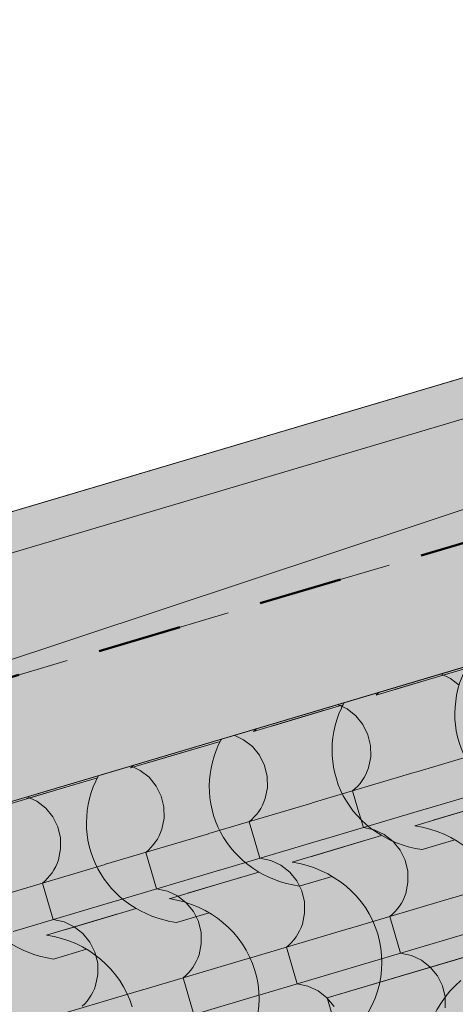
# Model space of a CAD drawing. Units: centimetres. Extents: x -5802 to 6009, y -62800 to -53461.
# Drawn here: x -3264 to -3209, y -54105 to -53981 of the extents above; entities that cross this region are included whole.
import ezdxf
from ezdxf.enums import TextEntityAlignment as Align

# ---------------------------------------------------------------- set-up
doc = ezdxf.new("R2010")
doc.units = ezdxf.units.CM
doc.header["$MEASUREMENT"] = 0
doc.set_wipeout_variables(frame=1)
doc.linetypes.add('Dashed', pattern=[21.166667, 10.583333, -10.583333])
doc.linetypes.add('Wipeout_Contour', pattern=[100, 0, -100])
for name, color, linetype, lineweight, true_color in [('0_Pen_No__89', 7, 'Continuous', 50, 0xa80f02), ('0_Pen_No__9', 7, 'Continuous', 13, 0xa80f02), ('ARCHICAD Zone Stamps_Pen_No__209', 7, 'Continuous', 5, 0xa80f02), ('Arh_O_Crtez Filovi_Pen_No__2', 250, 'Continuous', 13, 0x333333), ('Arh_O_Crtez Filovi_Pen_No__3', 7, 'Continuous', 13, 0x666666), ('Arh_O_Crtez Filovi_Pen_No__5', 7, 'Continuous', 13, 0xcccccc), ('Arh_O_Zone_NETO_Pen_No__5', 7, 'Continuous', 13, 0xcccccc)]:
    doc.layers.add(name, color=color, linetype=linetype, lineweight=lineweight, true_color=true_color)
for name, color, linetype, lineweight in [('Arh_O_Crtez Filovi_Pen_No__4', 252, 'Continuous', 13), ('Arh_O_Crtez Filovi_Pen_No__6', 255, 'Continuous', 13), ('Arh_O_S_Krov_Pen_No__1', 7, 'Continuous', 13), ('Arh_O_S_Zidovi fasadni_Pen_No__1', 7, 'Continuous', 13), ('R_Pen_No__1', 7, 'Continuous', 13)]:
    doc.layers.add(name, color=color, linetype=linetype, lineweight=lineweight)
for name, color, linetype in [('Arh_O_S_Krov', 7, 'Continuous'), ('Arh_O_S_Zidovi fasadni', 7, 'Continuous'), ('Arh_O_Zone_NETO', 7, 'Continuous'), ('R', 7, 'Continuous')]:
    doc.layers.add(name, color=color, linetype=linetype)
doc.styles.add('GENERATED_STYLE_1', font='arial.ttf')
doc.styles.add('GENERATED_STYLE_2', font='arialbd.ttf')

# ---------------------------------------------------------------- blocks, each defined once
blk = doc.blocks.new('*X4', base_point=(7951.29, 0))
at = {"layer": 'Arh_O_S_Krov_Pen_No__1', "color": 7, "linetype": 'Continuous', "lineweight": 13}
for p, q in [((-3209.24, -54064.05), (-3210.44, -54063.48)), ((-3208.13, -54064.91), (-3209.24, -54064.05)), ((-3222.27, -54067.91), (-3223.47, -54067.35)), ((-3221.16, -54068.78), (-3222.27, -54067.91)), ((-3220.27, -54069.88), (-3221.16, -54068.78)), ((-3219.64, -54071.15), (-3220.27, -54069.88)), ((-3235.31, -54071.78), (-3236.51, -54071.22)), ((-3219.3, -54072.53), (-3219.64, -54071.15)), ((-3234.2, -54072.65), (-3235.31, -54071.78)), ((-3213.61, -54075.88), (-3200.62, -54072.02)), ((-3233.3, -54073.75), (-3234.2, -54072.65)), ((-3232.67, -54075.02), (-3233.3, -54073.75)), ((-3219.27, -54073.95), (-3219.3, -54072.53)), ((-3219.56, -54075.33), (-3219.27, -54073.95)), ((-3248.34, -54075.65), (-3249.54, -54075.09)), ((-3247.23, -54076.52), (-3248.34, -54075.65)), ((-3232.33, -54076.4), (-3232.67, -54075.02)), ((-3226.65, -54079.75), (-3213.66, -54075.89)), ((-3220.12, -54076.56), (-3219.9, -54076.16)), ((-3219.9, -54076.16), (-3219.72, -54075.75)), ((-3219.72, -54075.75), (-3219.56, -54075.33)), ((-3246.34, -54077.62), (-3247.23, -54076.52)), ((-3232.31, -54077.81), (-3232.33, -54076.4)), ((-3220.92, -54077.64), (-3220.63, -54077.3)), ((-3220.63, -54077.3), (-3220.36, -54076.94)), ((-3220.36, -54076.94), (-3220.12, -54076.56)), ((-3212.24, -54080.48), (-3199.26, -54076.63)), ((-3245.7, -54078.89), (-3246.34, -54077.62)), ((-3232.59, -54079.2), (-3232.31, -54077.81)), ((-3221.58, -54078.24), (-3221.24, -54077.95)), ((-3221.58, -54078.24), (-3220.9, -54080.55)), ((-3221.24, -54077.95), (-3220.92, -54077.64)), ((-3261.37, -54079.52), (-3262.58, -54078.96)), ((-3260.26, -54080.39), (-3261.37, -54079.52)), ((-3245.37, -54080.26), (-3245.7, -54078.89)), ((-3239.68, -54083.61), (-3226.69, -54079.76)), ((-3232.94, -54080.03), (-3232.75, -54079.62)), ((-3232.75, -54079.62), (-3232.59, -54079.2)), ((-3259.37, -54081.48), (-3260.26, -54080.39)), ((-3245.34, -54081.68), (-3245.37, -54080.26)), ((-3233.96, -54081.5), (-3233.66, -54081.17)), ((-3233.66, -54081.17), (-3233.39, -54080.81)), ((-3233.39, -54080.81), (-3233.15, -54080.43)), ((-3233.15, -54080.43), (-3232.94, -54080.03)), ((-3225.28, -54084.35), (-3212.29, -54080.5)), ((-3220.9, -54080.55), (-3220.21, -54082.85)), ((-3258.74, -54082.75), (-3259.37, -54081.48)), ((-3245.63, -54083.06), (-3245.34, -54081.68)), ((-3234.61, -54082.11), (-3234.27, -54081.82)), ((-3234.61, -54082.11), (-3233.93, -54084.41)), ((-3234.27, -54081.82), (-3233.96, -54081.5)), ((-3258.4, -54084.13), (-3258.74, -54082.75)), ((-3252.71, -54087.48), (-3239.73, -54083.63)), ((-3245.97, -54083.9), (-3245.78, -54083.49)), ((-3245.78, -54083.49), (-3245.63, -54083.06)), ((-3218.85, -54083.14), (-3220.21, -54082.85)), ((-3217.58, -54083.73), (-3218.85, -54083.14)), ((-3258.38, -54085.55), (-3258.4, -54084.13)), ((-3246.7, -54085.03), (-3246.43, -54084.67)), ((-3246.43, -54084.67), (-3246.18, -54084.3)), ((-3246.18, -54084.3), (-3245.97, -54083.9)), ((-3238.31, -54088.22), (-3225.33, -54084.37)), ((-3233.93, -54084.41), (-3233.25, -54086.72)), ((-3216.47, -54084.6), (-3217.58, -54083.73)), ((-3215.57, -54085.7), (-3216.47, -54084.6)), ((-3258.66, -54086.93), (-3258.38, -54085.55)), ((-3247.65, -54085.98), (-3247.31, -54085.69)), ((-3247.65, -54085.98), (-3246.96, -54088.28)), ((-3247.31, -54085.69), (-3246.99, -54085.37)), ((-3246.99, -54085.37), (-3246.7, -54085.03)), ((-3214.94, -54086.97), (-3215.57, -54085.7)), ((-3259, -54087.77), (-3258.82, -54087.36)), ((-3258.82, -54087.36), (-3258.66, -54086.93)), ((-3231.88, -54087.01), (-3233.25, -54086.72)), ((-3230.61, -54087.6), (-3231.88, -54087.01)), ((-3214.6, -54088.35), (-3214.94, -54086.97)), ((-3265.75, -54091.35), (-3252.76, -54087.5)), ((-3259.73, -54088.9), (-3259.46, -54088.54)), ((-3259.46, -54088.54), (-3259.22, -54088.16)), ((-3259.22, -54088.16), (-3259, -54087.77)), ((-3251.35, -54092.09), (-3238.36, -54088.23)), ((-3246.96, -54088.28), (-3246.28, -54090.58)), ((-3229.5, -54088.47), (-3230.61, -54087.6)), ((-3228.61, -54089.57), (-3229.5, -54088.47)), ((-3214.58, -54089.76), (-3214.6, -54088.35)), ((-3208.92, -54091.7), (-3195.93, -54087.84)), ((-3260.68, -54089.85), (-3260.34, -54089.56)), ((-3260.68, -54089.85), (-3260, -54092.15)), ((-3260.34, -54089.56), (-3260.02, -54089.24)), ((-3260.02, -54089.24), (-3259.73, -54088.9)), ((-3227.98, -54090.84), (-3228.61, -54089.57)), ((-3214.87, -54091.15), (-3214.58, -54089.76)), ((-3244.92, -54090.87), (-3246.28, -54090.58)), ((-3243.65, -54091.47), (-3244.92, -54090.87)), ((-3227.64, -54092.21), (-3227.98, -54090.84)), ((-3264.38, -54095.96), (-3251.39, -54092.1)), ((-3260, -54092.15), (-3259.32, -54094.45)), ((-3242.54, -54092.34), (-3243.65, -54091.47)), ((-3241.64, -54093.43), (-3242.54, -54092.34)), ((-3227.61, -54093.63), (-3227.64, -54092.21)), ((-3221.95, -54095.56), (-3208.96, -54091.71)), ((-3215.42, -54092.38), (-3215.21, -54091.98)), ((-3215.21, -54091.98), (-3215.02, -54091.57)), ((-3215.02, -54091.57), (-3214.87, -54091.15)), ((-3241.01, -54094.7), (-3241.64, -54093.43)), ((-3216.55, -54093.77), (-3216.23, -54093.45)), ((-3216.23, -54093.45), (-3215.93, -54093.12)), ((-3215.93, -54093.12), (-3215.66, -54092.76)), ((-3215.66, -54092.76), (-3215.42, -54092.38)), ((-3257.95, -54094.74), (-3259.32, -54094.45)), ((-3256.68, -54095.34), (-3257.95, -54094.74)), ((-3240.67, -54096.08), (-3241.01, -54094.7)), ((-3227.9, -54095.02), (-3227.61, -54093.63)), ((-3216.88, -54094.06), (-3216.55, -54093.77)), ((-3216.88, -54094.06), (-3216.2, -54096.36)), ((-3255.57, -54096.2), (-3256.68, -54095.34)), ((-3234.99, -54099.43), (-3222, -54095.58)), ((-3228.46, -54096.25), (-3228.24, -54095.85)), ((-3228.24, -54095.85), (-3228.06, -54095.44)), ((-3228.06, -54095.44), (-3227.9, -54095.02)), ((-3254.68, -54097.3), (-3255.57, -54096.2)), ((-3254.05, -54098.57), (-3254.68, -54097.3)), ((-3240.65, -54097.5), (-3240.67, -54096.08)), ((-3229.26, -54097.32), (-3228.97, -54096.98)), ((-3228.97, -54096.98), (-3228.7, -54096.62)), ((-3228.7, -54096.62), (-3228.46, -54096.25)), ((-3220.59, -54100.17), (-3207.6, -54096.32)), ((-3216.2, -54096.36), (-3215.52, -54098.67)), ((-3240.93, -54098.88), (-3240.65, -54097.5)), ((-3229.92, -54097.93), (-3229.58, -54097.64)), ((-3229.92, -54097.93), (-3229.24, -54100.23)), ((-3229.58, -54097.64), (-3229.26, -54097.32)), ((-3253.71, -54099.95), (-3254.05, -54098.57)), ((-3248.02, -54103.3), (-3235.03, -54099.45)), ((-3241.49, -54100.11), (-3241.28, -54099.72)), ((-3241.28, -54099.72), (-3241.09, -54099.31)), ((-3241.09, -54099.31), (-3240.93, -54098.88)), ((-3214.15, -54098.96), (-3215.52, -54098.67)), ((-3212.88, -54099.55), (-3214.15, -54098.96)), ((-3211.77, -54100.42), (-3212.88, -54099.55)), ((-3253.68, -54101.37), (-3253.71, -54099.95)), ((-3242.3, -54101.19), (-3242, -54100.85)), ((-3242, -54100.85), (-3241.73, -54100.49)), ((-3241.73, -54100.49), (-3241.49, -54100.11)), ((-3233.62, -54104.04), (-3220.63, -54100.18)), ((-3229.24, -54100.23), (-3228.55, -54102.53)), ((-3210.88, -54101.52), (-3211.77, -54100.42)), ((-3253.97, -54102.75), (-3253.68, -54101.37)), ((-3242.95, -54101.8), (-3242.61, -54101.51)), ((-3242.95, -54101.8), (-3242.27, -54104.1)), ((-3242.61, -54101.51), (-3242.3, -54101.19)), ((-3210.25, -54102.79), (-3210.88, -54101.52)), ((-3261.06, -54107.17), (-3248.07, -54103.31)), ((-3254.31, -54103.59), (-3254.13, -54103.17)), ((-3254.13, -54103.17), (-3253.97, -54102.75)), ((-3227.19, -54102.82), (-3228.55, -54102.53)), ((-3225.92, -54103.42), (-3227.19, -54102.82)), ((-3224.81, -54104.29), (-3225.92, -54103.42)), ((-3209.91, -54104.17), (-3210.25, -54102.79)), ((-3255.33, -54105.06), (-3255.04, -54104.72)), ((-3255.04, -54104.72), (-3254.77, -54104.36)), ((-3254.77, -54104.36), (-3254.53, -54103.98)), ((-3254.53, -54103.98), (-3254.31, -54103.59)), ((-3246.65, -54107.91), (-3233.67, -54104.05)), ((-3242.27, -54104.1), (-3241.59, -54106.4)), ((-3223.91, -54105.38), (-3224.81, -54104.29)), ((-3209.88, -54105.58), (-3209.91, -54104.17)), ((-3255.65, -54105.37), (-3255.33, -54105.06))]:
    blk.add_line(p, q, dxfattribs=at)
blk = doc.blocks.new('Roof_1_4', base_point=(-2724.76, -53919.37))
at = {"layer": 'Arh_O_S_Krov_Pen_No__1', "color": 7, "linetype": 'Continuous', "lineweight": 13, "flags": 128}
blk.add_lwpolyline([(-3352.91, -54105.76), (-2724.76, -53919.37)], dxfattribs=at)
at = {"layer": 'Arh_O_S_Krov', "color": 7, "linetype": 'Continuous', "lineweight": 13}
blk.add_blockref('*X4', (7951.29, 0), dxfattribs=at)
blk = doc.blocks.new('Garderober_05_3_4', base_point=(-3085.58, -54193.69))
at = {"layer": 'Arh_O_Zone_NETO_Pen_No__5', "linetype": 'Continuous', "lineweight": 13, "true_color": 0xcccccc}
h = blk.add_hatch(dxfattribs=at)
h.set_pattern_fill('PLANK_FLOOR_0004', color=254, style=0, pattern_type=2)
h.set_pattern_definition([(16.5275, (-2933.884, -54205.748), (-4.324, 14.572), [])])
h.paths.add_polyline_path([(-3007.07, -54039.71), (-3224.76, -54104.31), (-3173.57, -54276.82), (-2869.71, -54186.69), (-2920.87, -54014.12)])
at = {"layer": 'Arh_O_Zone_NETO_Pen_No__5', "color": 254, "linetype": 'Continuous', "lineweight": 13, "true_color": 0xcccccc}
for p, q in [((-3007.07, -54039.71), (-3224.76, -54104.31)), ((-3224.76, -54104.31), (-3173.57, -54276.82))]:
    blk.add_line(p, q, dxfattribs=at)
at = {"layer": 'ARCHICAD Zone Stamps_Pen_No__209', "color": 14, "lineweight": 5, "true_color": 0xa80f02, "style": 'GENERATED_STYLE_2'}
for tag, p in [('ROOM_NUMBER', (-3074.83, -54179.24)), ('DUMMY_849', (-3068.99, -54194.35))]:
    blk.add_attdef(tag, text='', height=20, rotation=286.5275, dxfattribs=at).set_placement(p, align=Align.TOP_LEFT)
blk = doc.blocks.new('Slab_1_4', base_point=(-3695.17, -54196.75))
at = {"layer": 'R_Pen_No__1', "color": 7, "linetype": 'Continuous', "lineweight": 13, "flags": 128}
blk.add_lwpolyline([(-3695.17, -54196.75), (-3314.09, -55480.99), (-2883.88, -55044.17), (-2891.86, -55017.28), (-2865.31, -55009.41), (-2829.02, -54972.56), (-2782.63, -54926.78), (-2709.14, -54850.83), (-2834.99, -54426.71), (-2595.32, -54355.59), (-2664.69, -54121.81), (-2726.19, -53914.57)], close=True, dxfattribs=at)
blk = doc.blocks.new('Wall_27_4', base_point=(-3196.94, -54059.48))
at = {"color": 254, "linetype": 'Wipeout_Contour', "lineweight": 0, "ltscale": 216954.117634}
blk.add_wipeout([(-3205.47, -54030.72), (-3753.54, -54193.35), (-3745.01, -54222.11), (-3196.94, -54059.48)], dxfattribs=at).dxf.layer = 'Arh_O_S_Zidovi fasadni'
at = {"layer": 'Arh_O_S_Zidovi fasadni_Pen_No__1', "color": 7, "linetype": 'Continuous', "lineweight": 13, "flags": 128}
for points in [[(-3205.47, -54030.72), (-3753.54, -54193.35)], [(-3692.28, -54206.47), (-3196.94, -54059.48)]]:
    blk.add_lwpolyline(points, dxfattribs=at)
blk = doc.blocks.new('Morph_1_4', base_point=(7951.29, 0))
at = {"layer": 'Arh_O_S_Zidovi fasadni_Pen_No__1', "color": 7, "linetype": 'Continuous', "lineweight": 13, "flags": 128}
for points in [[(-3359.66, -54071.26), (-2868.64, -53925.55)], [(-3353.73, -54091.25), (-2867.36, -53929.83)], [(-3349.7, -54104.81), (-2858.68, -53959.11)]]:
    blk.add_lwpolyline(points, dxfattribs=at)
blk = doc.blocks.new('*X57', base_point=(7951.29, 0))
at = {"layer": 'Arh_O_Crtez Filovi_Pen_No__5', "color": 254, "linetype": 'Continuous', "lineweight": 13, "true_color": 0xcccccc}
for p, q in [((-3209.6, -54063.48), (-3218.59, -54066.15)), ((-3207.3, -54062.8), (-3216.29, -54065.47)), ((-3222.78, -54067.39), (-3231.77, -54070.06)), ((-3225.09, -54068.08), (-3234.08, -54070.75)), ((-3238.27, -54071.99), (-3247.26, -54074.66)), ((-3240.57, -54072.67), (-3249.56, -54075.34)), ((-3256.06, -54077.27), (-3265.05, -54079.94)), ((-3253.75, -54076.58), (-3262.74, -54079.25)), ((-3204.72, -54079.95), (-3213.71, -54082.62)), ((-3202.41, -54079.27), (-3211.4, -54081.93)), ((-3220.2, -54084.54), (-3229.19, -54087.21)), ((-3217.9, -54083.86), (-3226.89, -54086.53)), ((-3208.68, -54084.41), (-3212.81, -54085.63)), ((-3233.38, -54088.46), (-3242.37, -54091.12)), ((-3235.69, -54089.14), (-3244.68, -54091.81)), ((-3224.16, -54089), (-3228.3, -54090.23)), ((-3248.86, -54093.05), (-3257.85, -54095.72)), ((-3239.65, -54093.59), (-3243.78, -54094.82)), ((-3251.17, -54093.73), (-3260.16, -54096.4)), ((-3255.13, -54098.19), (-3259.27, -54099.42))]:
    blk.add_line(p, q, dxfattribs=at)
for centre, major_axis, start_param, end_param in [((-3194.64, -54068), (13.53, 4.01), 2.402973, 4.250207), ((-3227.83, -54056.77), (13.38, 3.97), 5.171595, 5.211146), ((-3210.12, -54072.59), (13.53, 4.01), 2.402974, 4.250207), ((-3243.31, -54061.37), (13.38, 3.97), 5.171595, 5.211146), ((-3225.6, -54077.19), (13.53, 4.01), 2.402974, 4.250207), ((-3258.8, -54065.96), (13.38, 3.97), 5.171595, 5.211146), ((-3241.09, -54081.78), (13.53, 4.01), 2.402974, 4.250207), ((-3256.57, -54086.38), (13.53, 4.01), 2.402974, 4.250207), ((-3216.55, -54095.74), (13.64, 4.05), 0.002976, 1.099758), ((-3232.03, -54100.33), (13.64, 4.05), 0.002976, 1.099758), ((-3247.52, -54104.93), (13.64, 4.05), 0.002976, 1.099758), ((-3263, -54109.52), (13.64, 4.05), 0.002976, 1.099758), ((-3231.75, -54100.33), (13.38, 3.97), 5.171595, 6.292042), ((-3247.24, -54104.92), (13.38, 3.97), 5.171595, 6.292042), ((-3198.56, -54111.56), (13.53, 4.01), 2.032978, 4.250207)]:
    blk.add_ellipse(centre, major_axis=major_axis, ratio=0.928733, start_param=start_param, end_param=end_param, dxfattribs=at)
blk = doc.blocks.new('Fill_2_4', base_point=(7951.29, 250))
at = {"layer": 'Arh_O_Crtez Filovi_Pen_No__3', "color": 251, "linetype": 'Continuous', "lineweight": 13, "true_color": 0x666666}
blk.add_line((-3773.77, -54230.65), (-2724.76, -53919.37), dxfattribs=at)
at = {"layer": 'Arh_O_Crtez Filovi_Pen_No__5', "color": 254, "linetype": 'Continuous', "lineweight": 13, "true_color": 0xcccccc}
blk.add_blockref('*X57', (7951.29, 0), dxfattribs=at)
blk = doc.blocks.new('Standard grid marker')
at = {"layer": '0_Pen_No__9', "color": 14, "linetype": 'Dashed', "lineweight": 13, "true_color": 0xa80f02}
blk.add_line((100, 0), (1641.76, 0), dxfattribs=at)
at = {"layer": '0_Pen_No__9', "color": 14, "lineweight": 13, "true_color": 0xa80f02, "style": 'GENERATED_STYLE_1'}
for tag, p in [('AC_MarkerText_1_0', (-25, 1)), ('AC_MarkerText_1_1', (1766.76, 1))]:
    blk.add_attdef(tag, text='', height=17.5, rotation=270, dxfattribs=at).set_placement(p, align=Align.MIDDLE_CENTER)

msp = doc.modelspace()

# ---------------------------------------------------------------- block references
at = {"layer": 'Arh_O_S_Krov', "color": 7, "linetype": 'Continuous', "lineweight": 13}
msp.add_blockref('Roof_1_4', (-2724.76, -53919.37), dxfattribs=at)

# ---------------------------------------------------------------- next in the draw order: linework, layer by layer
at = {"layer": 'Arh_O_Zone_NETO_Pen_No__5', "color": 254, "linetype": 'Continuous', "lineweight": 13, "true_color": 0xcccccc, "flags": 128}
msp.add_lwpolyline([(-3007.07, -54039.71), (-3224.76, -54104.31), (-3173.57, -54276.82), (-2869.71, -54186.69), (-2920.87, -54014.12)], close=True, dxfattribs=at)

# ---------------------------------------------------------------- next in the draw order: block references
at = {"layer": 'Arh_O_Zone_NETO', "color": 14, "linetype": 'Continuous', "lineweight": 5, "true_color": 0xa80f02}
msp.add_blockref('Garderober_05_3_4', (-3085.58, -54193.69), dxfattribs=at)
at = {"layer": 'R', "color": 7, "linetype": 'Continuous', "lineweight": 13}
msp.add_blockref('Slab_1_4', (-3695.17, -54196.75), dxfattribs=at)

# ---------------------------------------------------------------- next in the draw order: block references
at = {"layer": 'Arh_O_S_Zidovi fasadni', "color": 7, "lineweight": 13}
msp.add_blockref('Wall_27_4', (-3196.94, -54059.48), dxfattribs=at)

# ---------------------------------------------------------------- next in the draw order: hatches: boundary and pattern name
at = {"layer": 'Arh_O_Crtez Filovi_Pen_No__4', "linetype": 'Continuous', "lineweight": 13}
h = msp.add_hatch(color=252, dxfattribs=at)
h.paths.add_polyline_path([(-3822.08, -54208.47), (-2701.17, -53875.86), (-2467.12, -54664.59), (-2840.9, -55033.46), (-2840.91, -55033.44), (-3517.69, -55234.26)])
h.paths.add_polyline_path([(-3773.77, -54230.65), (-3490.71, -55184.55), (-2852.28, -54995.11), (-2506.65, -54654.42), (-2724.76, -53919.37)], flags=0)
at = {"layer": 'Arh_O_Crtez Filovi_Pen_No__6', "linetype": 'Continuous', "lineweight": 13}
for points in [[(-3773.77, -54230.65), (-3489.29, -55189.35), (-2859.85, -55002.57), (-2506.65, -54654.42), (-2724.76, -53919.37)], [(-3773.77, -54230.65), (-3490.71, -55184.55), (-2852.28, -54995.11), (-2506.65, -54654.42), (-2724.76, -53919.37)]]:
    msp.add_hatch(color=255, dxfattribs=at).paths.add_polyline_path(points)

# ---------------------------------------------------------------- next in the draw order: linework, layer by layer
at = {"layer": '0_Pen_No__89', "color": 14, "linetype": 'Dashed', "lineweight": 50, "true_color": 0xa80f02}
msp.add_line((-2695.48, -53895.03), (-3816.39, -54227.64), dxfattribs=at)
at = {"layer": 'Arh_O_Crtez Filovi_Pen_No__2', "color": 250, "linetype": 'Continuous', "lineweight": 13, "true_color": 0x333333, "flags": 128}
for points in [[(-3773.77, -54230.65), (-3489.29, -55189.35), (-2859.85, -55002.57), (-2506.65, -54654.42), (-2724.76, -53919.37)], [(-3773.77, -54230.65), (-3490.71, -55184.55), (-2852.28, -54995.11), (-2506.65, -54654.42), (-2724.76, -53919.37)]]:
    msp.add_lwpolyline(points, close=True, dxfattribs=at)
at = {"layer": 'Arh_O_Crtez Filovi_Pen_No__3', "color": 251, "linetype": 'Continuous', "lineweight": 13, "true_color": 0x666666, "flags": 128}
for points in [[(-3822.08, -54208.47), (-2701.17, -53875.86), (-2467.12, -54664.59), (-2840.9, -55033.46), (-2840.91, -55033.44), (-3517.69, -55234.26)], [(-3773.77, -54230.65), (-3490.71, -55184.55), (-2852.28, -54995.11), (-2506.65, -54654.42), (-2724.76, -53919.37)]]:
    msp.add_lwpolyline(points, close=True, dxfattribs=at)

# ---------------------------------------------------------------- next in the draw order: block references
at = {"color": 250, "linetype": 'Continuous', "lineweight": 13, "true_color": 0x333333, "zscale": 100, "rotation": 16.52751371299594}
msp.add_blockref('Standard grid marker', (-4012.91, -54285.96), dxfattribs=at)
at = {"layer": 'Arh_O_Crtez Filovi_Pen_No__5', "color": 254, "linetype": 'Continuous', "lineweight": 13, "true_color": 0xcccccc}
msp.add_blockref('Fill_2_4', (7951.29, 250), dxfattribs=at)
at = {"layer": 'Arh_O_S_Zidovi fasadni', "linetype": 'Continuous', "lineweight": 0}
msp.add_blockref('Morph_1_4', (7951.29, 0), dxfattribs=at)

doc.saveas('drawing.dxf')
